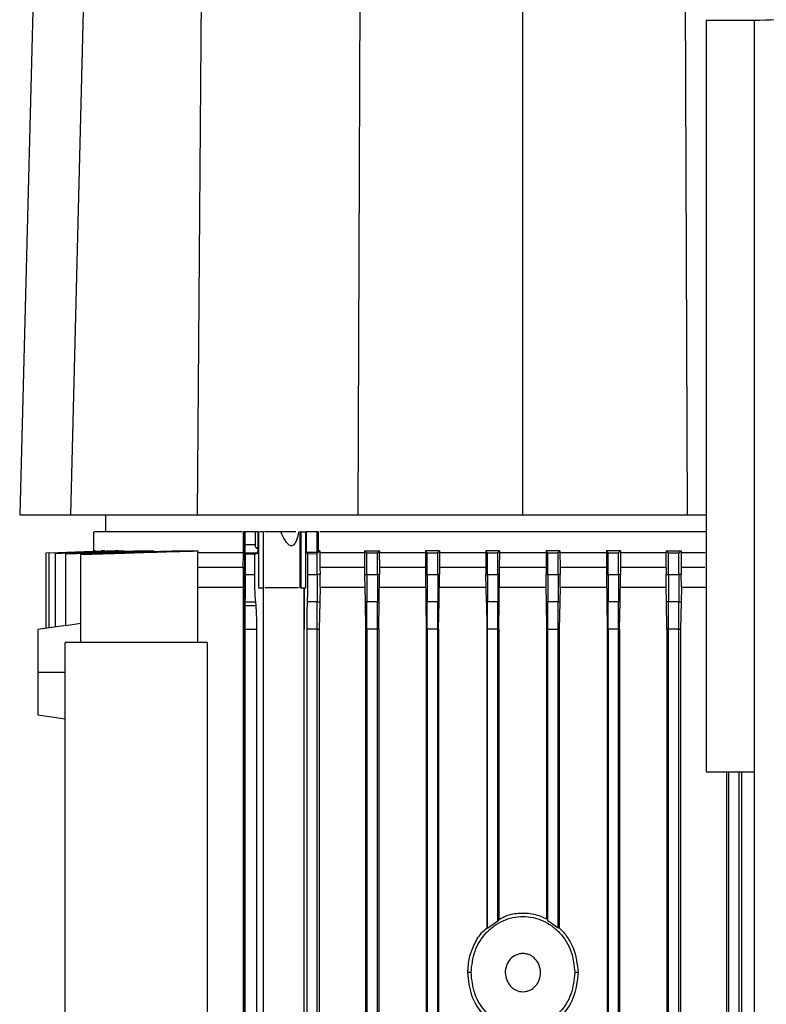
# Model space of a CAD drawing. Extents: x 0.4 to 10.6, y 0.4 to 8.1.
# Drawn here: x 3.6 to 3.8, y 3.7 to 3.9 of the extents above; entities that cross this region are included whole.
import ezdxf

# ---------------------------------------------------------------- set-up
doc = ezdxf.new("R2010")
doc.units = 0
doc.linetypes.add('SLD-SOLID', pattern=[0])
doc.layers.get('0').update_dxf_attribs({"linetype": 'CONTINUOUS'})

msp = doc.modelspace()

# ---------------------------------------------------------------- linework, layer by layer
at = {"color": 7, "linetype": 'SLD-SOLID'}
for p, q in [((3.59663, 3.94204), (3.59323, 3.81194)), ((3.60807, 3.94204), (3.60483, 3.81194)), ((3.63467, 3.94204), (3.63362, 3.81194)), ((3.67075, 3.94204), (3.67023, 3.81194)), ((3.70774, 3.94204), (3.70774, 3.81194)), ((3.74472, 3.94204), (3.74525, 3.81194)), ((3.74958, 3.92467), (3.76051, 3.92467)), ((3.74958, 3.92467), (3.74958, 3.75344)), ((3.76051, 3.92467), (3.76051, 3.49161)), ((3.61274, 3.81194), (3.61274, 3.8081)), ((3.74525, 3.81194), (3.74958, 3.81194)), ((3.61003, 3.8081), (3.61003, 3.80376)), ((3.64416, 3.80339), (3.64416, 3.8081)), ((3.64423, 3.8081), (3.64416, 3.8081)), ((3.64448, 3.8081), (3.64423, 3.8081)), ((3.64448, 3.5563), (3.64448, 3.8081)), ((3.64454, 3.8081), (3.64448, 3.8081)), ((3.64454, 3.80517), (3.64454, 3.8081)), ((3.64682, 3.8081), (3.64454, 3.8081)), ((3.64682, 3.8081), (3.64682, 3.80517)), ((3.64751, 3.8081), (3.64736, 3.8081)), ((3.64751, 3.80434), (3.64751, 3.8081)), ((3.64751, 3.8081), (3.6476, 3.8081)), ((3.6476, 3.8081), (3.6476, 3.79531)), ((3.64866, 3.8081), (3.64786, 3.8081)), ((3.64866, 3.8081), (3.64866, 3.79531)), ((3.64877, 3.8081), (3.64866, 3.8081)), ((3.64877, 3.79531), (3.64877, 3.8081)), ((3.65703, 3.8081), (3.65703, 3.79531)), ((3.65724, 3.8081), (3.65703, 3.8081)), ((3.65724, 3.8081), (3.65724, 3.79531)), ((3.65724, 3.8081), (3.65841, 3.8081)), ((3.65841, 3.79531), (3.65841, 3.8081)), ((3.65841, 3.8081), (3.65845, 3.8081)), ((3.65845, 3.8081), (3.65845, 3.80345)), ((3.66095, 3.8081), (3.65845, 3.8081)), ((3.66095, 3.80349), (3.66095, 3.8081)), ((3.66116, 3.8081), (3.66095, 3.8081)), ((3.66116, 3.8081), (3.66122, 3.8081)), ((3.66122, 3.8081), (3.66122, 3.80376)), ((3.59925, 3.80334), (3.59992, 3.80337)), ((3.59925, 3.80335), (3.59992, 3.80337)), ((3.59925, 3.80335), (3.59925, 3.80334)), ((3.59925, 3.78609), (3.59925, 3.80334)), ((3.59995, 3.8033), (3.61258, 3.80376)), ((3.59995, 3.80331), (3.59995, 3.8033)), ((3.59995, 3.7862), (3.59995, 3.8033)), ((3.6014, 3.80324), (3.6014, 3.80322)), ((3.6014, 3.78642), (3.6014, 3.80322)), ((3.61039, 3.80376), (3.61017, 3.80376)), ((3.61258, 3.80376), (3.61189, 3.80376)), ((3.61564, 3.80376), (3.61691, 3.80376)), ((3.61691, 3.80376), (3.61691, 3.8036)), ((3.62165, 3.80376), (3.62374, 3.80376)), ((3.62374, 3.80376), (3.62374, 3.80355)), ((3.63043, 3.80376), (3.63379, 3.80376)), ((3.63379, 3.80376), (3.63379, 3.80339)), ((3.63379, 3.80339), (3.64416, 3.80339)), ((3.63379, 3.78291), (3.63379, 3.80339)), ((3.64682, 3.80517), (3.64454, 3.80517)), ((3.64463, 3.803), (3.64456, 3.80326)), ((3.64739, 3.80326), (3.64456, 3.80326)), ((3.64674, 3.803), (3.64739, 3.80326)), ((3.64736, 3.80434), (3.6474, 3.80434)), ((3.6474, 3.80434), (3.64751, 3.80434)), ((3.65845, 3.80345), (3.66095, 3.80349)), ((3.66095, 3.80313), (3.66158, 3.80376)), ((3.66122, 3.80376), (3.66095, 3.80349)), ((3.66158, 3.80376), (3.66122, 3.80376)), ((3.66158, 3.80376), (3.66158, 3.80339)), ((3.66158, 3.80339), (3.66158, 3.80306)), ((3.66158, 3.80339), (3.67178, 3.80339)), ((3.67178, 3.80376), (3.67518, 3.80376)), ((3.67178, 3.80376), (3.67178, 3.80339)), ((3.67178, 3.80339), (3.67178, 3.8017)), ((3.67468, 3.80324), (3.67231, 3.80322)), ((3.67231, 3.7984), (3.67231, 3.80322)), ((3.67468, 3.80324), (3.67518, 3.80376)), ((3.67468, 3.7984), (3.67468, 3.80324)), ((3.67518, 3.80376), (3.67518, 3.80339)), ((3.67518, 3.8017), (3.67518, 3.80339)), ((3.67518, 3.80339), (3.68561, 3.80339)), ((3.68604, 3.8033), (3.68561, 3.80376)), ((3.68883, 3.80376), (3.68561, 3.80376)), ((3.68561, 3.80376), (3.68561, 3.80339)), ((3.68561, 3.80339), (3.68561, 3.8017)), ((3.68604, 3.8033), (3.68841, 3.80331)), ((3.68604, 3.7984), (3.68604, 3.8033)), ((3.68841, 3.80331), (3.68883, 3.80376)), ((3.68841, 3.7984), (3.68841, 3.80331)), ((3.68883, 3.80376), (3.68883, 3.80339)), ((3.68883, 3.80339), (3.68883, 3.8017)), ((3.68883, 3.80339), (3.69939, 3.80339)), ((3.69977, 3.80334), (3.69939, 3.80376)), ((3.70252, 3.80376), (3.69939, 3.80376)), ((3.69939, 3.80376), (3.69939, 3.80339)), ((3.69939, 3.80339), (3.69939, 3.8017)), ((3.69977, 3.80334), (3.70214, 3.80335)), ((3.69977, 3.7984), (3.69977, 3.80334)), ((3.70214, 3.80335), (3.70252, 3.80376)), ((3.70214, 3.7984), (3.70214, 3.80335)), ((3.70252, 3.80376), (3.70252, 3.80339)), ((3.70252, 3.80339), (3.70252, 3.8017)), ((3.70252, 3.80339), (3.71312, 3.80339)), ((3.71312, 3.80339), (3.71311, 3.80008)), ((3.71312, 3.80376), (3.71312, 3.80339)), ((3.7135, 3.80335), (3.71312, 3.80376)), ((3.71626, 3.80376), (3.71312, 3.80376)), ((3.7135, 3.7984), (3.7135, 3.80335)), ((3.7135, 3.80335), (3.71587, 3.80334)), ((3.71587, 3.80334), (3.71626, 3.80376)), ((3.71587, 3.7984), (3.71587, 3.80334)), ((3.71626, 3.80376), (3.71626, 3.80339)), ((3.71626, 3.80339), (3.71627, 3.80008)), ((3.71626, 3.80339), (3.72682, 3.80339)), ((3.72724, 3.80331), (3.72682, 3.80376)), ((3.73004, 3.80376), (3.72682, 3.80376)), ((3.72682, 3.80376), (3.72682, 3.80339)), ((3.72682, 3.80339), (3.72682, 3.8017)), ((3.72724, 3.80331), (3.7296, 3.8033)), ((3.72724, 3.7984), (3.72724, 3.80331)), ((3.7296, 3.8033), (3.73004, 3.80376)), ((3.7296, 3.7984), (3.7296, 3.8033)), ((3.73004, 3.80376), (3.73004, 3.80339)), ((3.73004, 3.80339), (3.73004, 3.8017)), ((3.73004, 3.80339), (3.74046, 3.80339)), ((3.74046, 3.80376), (3.74097, 3.80324)), ((3.74046, 3.80376), (3.74386, 3.80376)), ((3.74046, 3.80376), (3.74046, 3.80339)), ((3.74333, 3.80322), (3.74097, 3.80324)), ((3.74097, 3.7984), (3.74097, 3.80324)), ((3.74333, 3.7984), (3.74333, 3.80322)), ((3.74386, 3.80376), (3.74386, 3.80339)), ((3.74386, 3.80339), (3.74388, 3.80008)), ((3.74386, 3.80339), (3.74932, 3.80339)), ((3.60371, 3.80314), (3.60371, 3.8031)), ((3.60371, 3.7867), (3.60371, 3.8031)), ((3.60714, 3.80302), (3.60714, 3.80297)), ((3.60714, 3.78291), (3.60714, 3.80297)), ((3.64463, 3.7984), (3.64463, 3.803)), ((3.64674, 3.803), (3.64463, 3.803)), ((3.64674, 3.7984), (3.64674, 3.803)), ((3.6588, 3.80312), (3.66095, 3.80313)), ((3.6588, 3.80312), (3.6588, 3.7984)), ((3.66095, 3.7984), (3.66095, 3.80313)), ((3.66158, 3.80306), (3.6616, 3.80008)), ((3.67178, 3.8017), (3.67178, 3.7984)), ((3.67518, 3.8017), (3.67518, 3.7984)), ((3.68561, 3.8017), (3.68561, 3.7984)), ((3.68883, 3.8017), (3.68883, 3.7984)), ((3.69939, 3.8017), (3.69939, 3.7984)), ((3.70252, 3.7984), (3.70252, 3.8017)), ((3.72682, 3.8017), (3.72682, 3.7984)), ((3.73004, 3.8017), (3.73004, 3.7984)), ((3.64414, 3.80008), (3.64409, 3.7955)), ((3.6616, 3.80008), (3.66161, 3.7984)), ((3.71311, 3.80008), (3.71309, 3.7984)), ((3.71627, 3.80008), (3.71628, 3.7984)), ((3.74045, 3.80008), (3.74043, 3.7984)), ((3.74388, 3.80008), (3.74389, 3.7984)), ((3.74388, 3.80008), (3.74924, 3.80008)), ((3.64463, 3.7984), (3.64674, 3.7984)), ((3.6588, 3.7984), (3.66095, 3.7984)), ((3.66161, 3.7984), (3.66095, 3.7984)), ((3.66162, 3.7955), (3.66161, 3.7984)), ((3.67178, 3.7984), (3.67231, 3.7984)), ((3.67178, 3.7984), (3.67188, 3.79214)), ((3.67231, 3.7984), (3.67468, 3.7984)), ((3.67518, 3.7984), (3.67468, 3.7984)), ((3.67508, 3.79214), (3.67518, 3.7984)), ((3.68561, 3.7984), (3.68604, 3.7984)), ((3.68561, 3.7984), (3.68571, 3.79214)), ((3.68604, 3.7984), (3.68841, 3.7984)), ((3.68883, 3.7984), (3.68841, 3.7984)), ((3.68872, 3.79214), (3.68883, 3.7984)), ((3.69949, 3.79215), (3.69939, 3.7984)), ((3.69939, 3.7984), (3.69977, 3.7984)), ((3.69977, 3.7984), (3.70214, 3.7984)), ((3.70252, 3.7984), (3.70214, 3.7984)), ((3.70242, 3.79215), (3.70252, 3.7984)), ((3.71309, 3.7984), (3.7135, 3.7984)), ((3.71309, 3.7955), (3.71309, 3.7984)), ((3.7135, 3.7984), (3.71587, 3.7984)), ((3.71628, 3.7984), (3.71587, 3.7984)), ((3.71629, 3.7955), (3.71628, 3.7984)), ((3.72682, 3.7984), (3.72692, 3.79214)), ((3.72682, 3.7984), (3.72724, 3.7984)), ((3.72724, 3.7984), (3.7296, 3.7984)), ((3.73004, 3.7984), (3.7296, 3.7984)), ((3.72993, 3.79214), (3.73004, 3.7984)), ((3.74042, 3.7955), (3.74043, 3.7984)), ((3.74043, 3.7984), (3.74097, 3.7984)), ((3.74097, 3.7984), (3.74333, 3.7984)), ((3.74389, 3.7984), (3.74333, 3.7984)), ((3.7439, 3.7955), (3.74389, 3.7984)), ((3.64409, 3.7955), (3.64409, 3.56972)), ((3.6476, 3.79531), (3.64866, 3.79531)), ((3.64866, 3.79531), (3.64877, 3.79531)), ((3.64869, 3.79531), (3.64869, 3.56972)), ((3.65724, 3.79531), (3.65703, 3.79531)), ((3.65724, 3.79531), (3.65841, 3.79531)), ((3.65801, 3.78783), (3.65801, 3.79531)), ((3.65806, 3.78593), (3.65806, 3.79531)), ((3.66162, 3.7955), (3.66154, 3.79213)), ((3.66162, 3.7955), (3.67183, 3.7955)), ((3.67513, 3.7955), (3.68565, 3.7955)), ((3.68878, 3.7955), (3.69943, 3.7955)), ((3.70247, 3.7955), (3.71309, 3.7955)), ((3.71317, 3.79214), (3.71309, 3.7955)), ((3.71629, 3.7955), (3.71621, 3.79214)), ((3.71629, 3.7955), (3.72686, 3.7955)), ((3.72999, 3.7955), (3.74042, 3.7955)), ((3.74051, 3.79214), (3.74042, 3.7955)), ((3.7439, 3.7955), (3.74382, 3.79214)), ((3.7439, 3.7955), (3.74958, 3.7955)), ((3.6446, 3.79216), (3.64698, 3.79216)), ((3.66095, 3.79216), (3.65869, 3.79216)), ((3.66095, 3.79216), (3.66154, 3.79213)), ((3.66154, 3.79213), (3.66143, 3.78593)), ((3.67231, 3.79216), (3.67188, 3.79214)), ((3.67188, 3.79214), (3.67199, 3.78593)), ((3.67468, 3.79216), (3.67231, 3.79216)), ((3.67468, 3.79216), (3.67508, 3.79214)), ((3.67497, 3.78593), (3.67508, 3.79214)), ((3.68604, 3.79216), (3.68571, 3.79214)), ((3.68571, 3.79214), (3.68581, 3.78593)), ((3.68841, 3.79216), (3.68604, 3.79216)), ((3.68841, 3.79216), (3.68872, 3.79214)), ((3.68862, 3.78593), (3.68872, 3.79214)), ((3.69977, 3.79216), (3.69949, 3.79215)), ((3.69949, 3.79215), (3.69959, 3.78593)), ((3.70214, 3.79216), (3.69977, 3.79216)), ((3.70214, 3.79216), (3.70242, 3.79215)), ((3.70231, 3.78593), (3.70242, 3.79215)), ((3.7135, 3.79216), (3.71317, 3.79214)), ((3.71327, 3.78593), (3.71317, 3.79214)), ((3.71587, 3.79216), (3.7135, 3.79216)), ((3.71587, 3.79216), (3.71621, 3.79214)), ((3.71621, 3.79214), (3.7161, 3.78593)), ((3.72724, 3.79216), (3.72692, 3.79215)), ((3.72692, 3.79215), (3.72702, 3.78593)), ((3.7296, 3.79216), (3.72724, 3.79216)), ((3.7296, 3.79216), (3.72993, 3.79214)), ((3.72983, 3.78593), (3.72993, 3.79214)), ((3.74097, 3.79216), (3.74051, 3.79214)), ((3.74061, 3.78593), (3.74051, 3.79214)), ((3.74333, 3.79216), (3.74097, 3.79216)), ((3.74333, 3.79216), (3.74382, 3.79214)), ((3.74382, 3.79214), (3.74371, 3.78593)), ((3.64459, 3.79132), (3.64706, 3.79132)), ((3.65804, 3.78784), (3.65801, 3.78783)), ((3.65804, 3.78783), (3.65801, 3.78783)), ((3.65806, 3.78593), (3.65804, 3.78784)), ((3.65804, 3.78783), (3.65804, 3.78784)), ((3.65804, 3.78593), (3.65804, 3.78783)), ((3.6037, 3.78677), (3.59739, 3.78581)), ((3.60714, 3.78721), (3.60371, 3.7867)), ((3.64457, 3.56131), (3.64457, 3.78593)), ((3.64457, 3.78593), (3.64723, 3.78593)), ((3.64723, 3.56131), (3.64723, 3.78593)), ((3.65804, 3.56972), (3.65804, 3.78593)), ((3.65806, 3.78593), (3.65804, 3.78593)), ((3.65858, 3.78593), (3.65858, 3.56142)), ((3.66095, 3.78593), (3.65858, 3.78593)), ((3.66095, 3.78593), (3.66143, 3.78593)), ((3.66095, 3.56136), (3.66095, 3.78593)), ((3.66143, 3.78593), (3.66143, 3.56972)), ((3.67231, 3.78593), (3.67199, 3.78593)), ((3.67199, 3.78593), (3.67199, 3.55855)), ((3.67468, 3.78593), (3.67231, 3.78593)), ((3.67231, 3.78593), (3.67231, 3.56112)), ((3.67468, 3.78593), (3.67497, 3.78593)), ((3.67468, 3.56107), (3.67468, 3.78593)), ((3.67497, 3.78593), (3.67497, 3.55855)), ((3.68604, 3.78593), (3.68581, 3.78593)), ((3.68581, 3.78593), (3.68581, 3.55855)), ((3.68841, 3.78593), (3.68604, 3.78593)), ((3.68604, 3.78593), (3.68604, 3.5609)), ((3.68841, 3.78593), (3.68862, 3.78593)), ((3.68841, 3.56087), (3.68841, 3.78593)), ((3.68862, 3.78593), (3.68862, 3.55855)), ((3.69977, 3.78593), (3.69959, 3.78593)), ((3.69959, 3.78593), (3.69959, 3.71784)), ((3.70214, 3.78593), (3.69977, 3.78593)), ((3.69977, 3.71775), (3.69977, 3.78593)), ((3.70214, 3.78593), (3.70231, 3.78593)), ((3.70214, 3.71949), (3.70214, 3.78593)), ((3.70231, 3.78593), (3.70231, 3.7198)), ((3.71327, 3.78593), (3.7135, 3.78593)), ((3.71327, 3.71989), (3.71327, 3.78593)), ((3.7135, 3.78593), (3.71587, 3.78593)), ((3.7135, 3.71949), (3.7135, 3.78593)), ((3.71587, 3.78593), (3.7161, 3.78593)), ((3.71587, 3.71775), (3.71587, 3.78593)), ((3.7161, 3.78593), (3.7161, 3.71787)), ((3.72724, 3.78593), (3.72702, 3.78593)), ((3.72702, 3.78593), (3.72702, 3.55855)), ((3.7296, 3.78593), (3.72724, 3.78593)), ((3.72724, 3.78593), (3.72724, 3.56087)), ((3.7296, 3.78593), (3.72983, 3.78593)), ((3.7296, 3.5609), (3.7296, 3.78593)), ((3.72983, 3.78593), (3.72983, 3.55855)), ((3.74097, 3.78593), (3.74061, 3.78593)), ((3.74061, 3.78593), (3.74061, 3.56972)), ((3.74333, 3.78593), (3.74097, 3.78593)), ((3.74097, 3.56107), (3.74097, 3.78593)), ((3.74333, 3.78593), (3.74371, 3.78593)), ((3.74333, 3.56112), (3.74333, 3.78593)), ((3.74371, 3.78593), (3.74371, 3.56972)), ((3.60359, 3.59054), (3.60359, 3.78291)), ((3.63589, 3.78291), (3.60359, 3.78291)), ((3.63589, 3.78291), (3.63589, 3.59054)), ((3.59739, 3.77611), (3.60359, 3.77611)), ((3.59739, 3.76641), (3.60359, 3.76547)), ((3.74958, 3.75344), (3.76051, 3.75344)), ((3.75421, 3.75344), (3.75421, 3.56972)), ((3.7547, 3.5623), (3.7547, 3.75344)), ((3.75706, 3.56236), (3.75706, 3.75344)), ((3.7576, 3.75344), (3.7576, 3.56972)), ((3.69978, 3.71775), (3.70214, 3.71948)), ((3.70231, 3.7198), (3.70214, 3.71948)), ((3.71327, 3.71989), (3.7135, 3.71948)), ((3.71587, 3.71775), (3.7135, 3.71948)), ((3.69977, 3.71775), (3.69959, 3.71784)), ((3.7161, 3.71787), (3.71587, 3.71775)), ((3.69601, 3.70766), (3.69526, 3.70766)), ((3.72038, 3.70766), (3.71963, 3.70766))]:
    msp.add_line(p, q, dxfattribs=at)
at = {"color": 8, "linetype": 'SLD-SOLID'}
for p, q in [((3.63379, 3.80008), (3.64414, 3.80008)), ((3.6616, 3.80008), (3.67178, 3.80008)), ((3.67518, 3.80008), (3.68561, 3.80008)), ((3.68883, 3.80008), (3.69939, 3.80008)), ((3.70252, 3.80008), (3.71311, 3.80008)), ((3.71627, 3.80008), (3.72682, 3.80008)), ((3.73004, 3.80008), (3.74045, 3.80008))]:
    msp.add_line(p, q, dxfattribs=at)
at = {"color": 7, "linetype": 'SLD-SOLID', "flags": 128}
msp.add_lwpolyline([(3.59995, 3.80331), (3.60592, 3.80354), (3.61189, 3.80376)], dxfattribs=at)
at = {"color": 7, "linetype": 'SLD-SOLID'}
for points, knots in [([(3.76051, 3.92467), (3.76731, 3.92488), (3.78093, 3.92531), (3.80158, 3.92596), (3.82236, 3.92661), (3.83631, 3.92704), (3.84329, 3.92726)], [0, 0, 0, 0, 0.2502, 0.5004, 0.750019, 1, 1, 1, 1]), ([(3.59323, 3.81194), (3.59337, 3.81194), (3.59364, 3.81194), (3.59595, 3.81194), (3.59949, 3.81194), (3.60304, 3.81194), (3.60483, 3.81194)], [0, 0, 0, 0, 0.251611, 0.503223, 0.750867, 1, 1, 1, 1]), ([(3.60483, 3.81194), (3.60611, 3.81194), (3.60831, 3.81194), (3.61342, 3.81194), (3.6188, 3.81194), (3.62503, 3.81194), (3.63013, 3.81194), (3.63307, 3.81194), (3.63362, 3.81194)], [0, 0, 0, 0, 0.245752, 0.423862, 0.601972, 0.780092, 0.958212, 1, 1, 1, 1]), ([(3.63362, 3.81194), (3.63663, 3.81194), (3.64263, 3.81194), (3.65479, 3.81194), (3.66405, 3.81194), (3.67023, 3.81194)], [0, 0, 0, 0, 0.2503415, 0.5006823, 1, 1, 1, 1]), ([(3.67023, 3.81194), (3.67334, 3.81194), (3.67956, 3.81194), (3.69206, 3.81194), (3.70147, 3.81194), (3.70774, 3.81194)], [0, 0, 0, 0, 0.250342, 0.500683, 1, 1, 1, 1]), ([(3.70774, 3.81194), (3.71088, 3.81194), (3.71717, 3.81194), (3.72971, 3.81194), (3.73904, 3.81194), (3.74525, 3.81194)], [0, 0, 0, 0, 0.250342, 0.500683, 1, 1, 1, 1]), ([(3.64389, 3.8081), (3.64084, 3.8081), (3.6351, 3.8081), (3.62798, 3.8081), (3.6221, 3.8081), (3.6173, 3.8081), (3.61366, 3.8081), (3.61126, 3.8081), (3.61006, 3.8081), (3.61015, 3.8081), (3.61018, 3.8081)], [0, 0, 0, 0, 0.148396, 0.279314, 0.410648, 0.541566, 0.672489, 0.803828, 0.93475, 1, 1, 1, 1]), ([(3.64736, 3.8081), (3.64726, 3.8081), (3.64707, 3.8081), (3.64691, 3.8081), (3.64682, 3.8081)], [0, 0, 0, 0, 0.499958, 1, 1, 1, 1]), ([(3.65269, 3.8081), (3.65223, 3.8081), (3.6513, 3.8081), (3.65012, 3.8081), (3.64929, 3.8081), (3.64908, 3.8081), (3.649, 3.8081)], [0, 0, 0, 0, 0.276229, 0.552446, 0.828981, 1, 1, 1, 1]), ([(3.65672, 3.8081), (3.6566, 3.80745), (3.65641, 3.80646), (3.65594, 3.80544), (3.65556, 3.80506), (3.65531, 3.80494), (3.65507, 3.80491), (3.65476, 3.80498), (3.65421, 3.80536), (3.65344, 3.80641), (3.65298, 3.80744), (3.65269, 3.8081)], [0, 0, 0, 0, 0.2519135, 0.3804086, 0.4444742, 0.4724012, 0.4989326, 0.5460655, 0.6001788, 0.7456419, 1, 1, 1, 1]), ([(3.65614, 3.8081), (3.65604, 3.8081), (3.65569, 3.8081), (3.65469, 3.8081), (3.65359, 3.8081), (3.65291, 3.8081), (3.65269, 3.8081)], [0, 0, 0, 0, 0.145884, 0.491596, 0.837831, 1, 1, 1, 1]), ([(3.74958, 3.8081), (3.74831, 3.8081), (3.74376, 3.8081), (3.73544, 3.8081), (3.72474, 3.8081), (3.71205, 3.8081), (3.69925, 3.8081), (3.68665, 3.8081), (3.67606, 3.8081), (3.66771, 3.8081), (3.66301, 3.8081), (3.66157, 3.8081)], [0, 0, 0, 0, 0.046446, 0.166671, 0.287279, 0.407504, 0.585345, 0.70557, 0.826178, 0.946402, 1, 1, 1, 1]), ([(3.61564, 3.80376), (3.61421, 3.80371), (3.61136, 3.80361), (3.60661, 3.80343), (3.60329, 3.80331), (3.6014, 3.80324)], [0, 0, 0, 0, 0.300506, 0.601012, 1, 1, 1, 1]), ([(3.6014, 3.80322), (3.60281, 3.80327), (3.60564, 3.80337), (3.61081, 3.80355), (3.61457, 3.80368), (3.61691, 3.80376)], [0, 0, 0, 0, 0.273068, 0.546135, 1, 1, 1, 1]), ([(3.62165, 3.80376), (3.61947, 3.80369), (3.61538, 3.80355), (3.6094, 3.80334), (3.60561, 3.80321), (3.60371, 3.80314)], [0, 0, 0, 0, 0.365583, 0.682792, 1, 1, 1, 1]), ([(3.60371, 3.8031), (3.60588, 3.80318), (3.6103, 3.80333), (3.61697, 3.80354), (3.62148, 3.80369), (3.62374, 3.80376)], [0, 0, 0, 0, 0.3243162, 0.6621578, 1, 1, 1, 1]), ([(3.60714, 3.80297), (3.61051, 3.80307), (3.61663, 3.80326), (3.62552, 3.80353), (3.63103, 3.80368), (3.63379, 3.80376)], [0, 0, 0, 0, 0.379276, 0.689639, 1, 1, 1, 1]), ([(3.63043, 3.80376), (3.62706, 3.80366), (3.6215, 3.80348), (3.61373, 3.80323), (3.60933, 3.80309), (3.60714, 3.80302)], [0, 0, 0, 0, 0.433855, 0.716927, 1, 1, 1, 1]), ([(3.64414, 3.80008), (3.64414, 3.80061), (3.64415, 3.80142), (3.64416, 3.80253), (3.64416, 3.8031), (3.64416, 3.80339)], [0, 0, 0, 0, 0.493166, 0.745705, 1, 1, 1, 1]), ([(3.64456, 3.80326), (3.64455, 3.80329), (3.64455, 3.80334), (3.64455, 3.80365), (3.64454, 3.80409), (3.64454, 3.80463), (3.64454, 3.805), (3.64454, 3.80517)], [0, 0, 0, 0, 0.197954, 0.395684, 0.601198, 0.822272, 1, 1, 1, 1]), ([(3.64682, 3.80517), (3.64683, 3.80506), (3.64684, 3.80483), (3.64695, 3.80465), (3.64701, 3.80455)], [0, 0, 0, 0, 0.506235, 1, 1, 1, 1]), ([(3.64701, 3.80455), (3.64705, 3.8045), (3.64712, 3.80442), (3.64725, 3.80436), (3.64732, 3.80435), (3.64736, 3.80434)], [0, 0, 0, 0, 0.51463, 0.749353, 1, 1, 1, 1]), ([(3.64701, 3.80455), (3.64707, 3.80454), (3.64721, 3.80449), (3.64733, 3.80439), (3.6474, 3.80434)], [0, 0, 0, 0, 0.455542, 1, 1, 1, 1]), ([(3.64739, 3.80326), (3.64741, 3.80329), (3.64744, 3.80334), (3.64748, 3.80365), (3.6475, 3.804), (3.64751, 3.80426), (3.64751, 3.80434)], [0, 0, 0, 0, 0.283937, 0.567512, 0.862274, 1, 1, 1, 1]), ([(3.65845, 3.80345), (3.6585, 3.8034), (3.65861, 3.80329), (3.65873, 3.80318), (3.6588, 3.80312)], [0, 0, 0, 0, 0.426902, 1, 1, 1, 1]), ([(3.67178, 3.80376), (3.67183, 3.80371), (3.67193, 3.80361), (3.6721, 3.80343), (3.67223, 3.8033), (3.67231, 3.80322)], [0, 0, 0, 0, 0.2769167, 0.5538357, 1, 1, 1, 1]), ([(3.74045, 3.80008), (3.74045, 3.80035), (3.74045, 3.80089), (3.74046, 3.802), (3.74046, 3.80283), (3.74046, 3.80339)], [0, 0, 0, 0, 0.25087, 0.50174, 1, 1, 1, 1]), ([(3.74333, 3.80322), (3.74338, 3.80327), (3.74348, 3.80337), (3.74365, 3.80355), (3.74378, 3.80368), (3.74386, 3.80376)], [0, 0, 0, 0, 0.276917, 0.553839, 1, 1, 1, 1]), ([(3.6446, 3.79216), (3.64461, 3.79271), (3.64462, 3.79383), (3.64463, 3.79607), (3.64463, 3.79765), (3.64463, 3.7984)], [0, 0, 0, 0, 0.3371835, 0.6885988, 1, 1, 1, 1]), ([(3.64698, 3.79216), (3.64694, 3.79271), (3.64684, 3.79383), (3.64676, 3.79607), (3.64675, 3.79765), (3.64674, 3.7984)], [0, 0, 0, 0, 0.337186, 0.688599, 1, 1, 1, 1]), ([(3.6588, 3.7984), (3.65879, 3.79749), (3.65879, 3.79569), (3.65874, 3.79353), (3.65871, 3.79255), (3.65869, 3.79216)], [0, 0, 0, 0, 0.377847, 0.754482, 1, 1, 1, 1]), ([(3.66095, 3.7984), (3.66095, 3.79778), (3.66095, 3.79655), (3.66095, 3.79484), (3.66095, 3.79331), (3.66095, 3.79254), (3.66095, 3.79216)], [0, 0, 0, 0, 0.258077, 0.51233, 0.760011, 1, 1, 1, 1]), ([(3.67231, 3.7984), (3.67231, 3.79779), (3.67231, 3.79657), (3.67231, 3.79486), (3.67231, 3.79333), (3.67231, 3.79255), (3.67231, 3.79216)], [0, 0, 0, 0, 0.256168, 0.509473, 0.757774, 1, 1, 1, 1]), ([(3.67468, 3.7984), (3.67468, 3.79779), (3.67468, 3.79657), (3.67468, 3.79486), (3.67468, 3.79333), (3.67468, 3.79255), (3.67468, 3.79216)], [0, 0, 0, 0, 0.255893, 0.509069, 0.757442, 1, 1, 1, 1]), ([(3.68604, 3.7984), (3.68604, 3.79779), (3.68604, 3.79658), (3.68604, 3.79487), (3.68604, 3.79333), (3.68604, 3.79255), (3.68604, 3.79216)], [0, 0, 0, 0, 0.255032, 0.507761, 0.756403, 1, 1, 1, 1]), ([(3.68841, 3.7984), (3.68841, 3.79779), (3.68841, 3.79658), (3.68841, 3.79487), (3.68841, 3.79333), (3.68841, 3.79255), (3.68841, 3.79216)], [0, 0, 0, 0, 0.254919, 0.507578, 0.756249, 1, 1, 1, 1]), ([(3.69977, 3.7984), (3.69977, 3.79779), (3.69977, 3.79658), (3.69977, 3.79488), (3.69977, 3.79334), (3.69977, 3.79255), (3.69977, 3.79216)], [0, 0, 0, 0, 0.2545527, 0.5070278, 0.7558141, 1, 1, 1, 1]), ([(3.70214, 3.7984), (3.70214, 3.79779), (3.70214, 3.79658), (3.70214, 3.79488), (3.70214, 3.79334), (3.70214, 3.79255), (3.70214, 3.79216)], [0, 0, 0, 0, 0.254515, 0.506971, 0.755767, 1, 1, 1, 1]), ([(3.7135, 3.7984), (3.7135, 3.79779), (3.7135, 3.79658), (3.7135, 3.79488), (3.7135, 3.79334), (3.7135, 3.79255), (3.7135, 3.79216)], [0, 0, 0, 0, 0.254517, 0.5069791, 0.7557665, 1, 1, 1, 1]), ([(3.71587, 3.7984), (3.71587, 3.79779), (3.71587, 3.79658), (3.71587, 3.79488), (3.71587, 3.79334), (3.71587, 3.79255), (3.71587, 3.79216)], [0, 0, 0, 0, 0.2545527, 0.5070278, 0.7558141, 1, 1, 1, 1]), ([(3.72724, 3.7984), (3.72724, 3.79779), (3.72724, 3.79658), (3.72724, 3.79487), (3.72724, 3.79333), (3.72724, 3.79255), (3.72724, 3.79216)], [0, 0, 0, 0, 0.254903, 0.507583, 0.756248, 1, 1, 1, 1]), ([(3.7296, 3.7984), (3.7296, 3.79779), (3.7296, 3.79658), (3.7296, 3.79487), (3.7296, 3.79333), (3.7296, 3.79255), (3.7296, 3.79216)], [0, 0, 0, 0, 0.255032, 0.507761, 0.756403, 1, 1, 1, 1]), ([(3.74097, 3.7984), (3.74097, 3.79779), (3.74097, 3.79657), (3.74097, 3.79486), (3.74097, 3.79333), (3.74097, 3.79255), (3.74097, 3.79216)], [0, 0, 0, 0, 0.255885, 0.509053, 0.757448, 1, 1, 1, 1]), ([(3.74333, 3.7984), (3.74333, 3.79779), (3.74333, 3.79657), (3.74333, 3.79486), (3.74333, 3.79333), (3.74333, 3.79255), (3.74333, 3.79216)], [0, 0, 0, 0, 0.256168, 0.509473, 0.757751, 1, 1, 1, 1]), ([(3.63379, 3.7955), (3.63422, 3.7955), (3.63713, 3.7955), (3.64089, 3.7955), (3.64409, 3.7955)], [0, 0, 0, 0, 0.150557, 1, 1, 1, 1]), ([(3.65675, 3.79531), (3.65654, 3.79531), (3.65611, 3.79531), (3.655, 3.79531), (3.65368, 3.79531), (3.65227, 3.79531), (3.65092, 3.79531), (3.64983, 3.79531), (3.64918, 3.79531), (3.64907, 3.79531), (3.64905, 3.79531)], [0, 0, 0, 0, 0.138674, 0.278227, 0.417981, 0.557406, 0.697048, 0.836451, 0.976177, 1, 1, 1, 1]), ([(3.64459, 3.79132), (3.64459, 3.7914), (3.6446, 3.79157), (3.6446, 3.79185), (3.6446, 3.79204), (3.6446, 3.79216)], [0, 0, 0, 0, 0.271633, 0.543179, 1, 1, 1, 1]), ([(3.64706, 3.79132), (3.64705, 3.7914), (3.64704, 3.79157), (3.64701, 3.79185), (3.647, 3.79204), (3.64698, 3.79216)], [0, 0, 0, 0, 0.271595, 0.543119, 1, 1, 1, 1]), ([(3.65869, 3.79216), (3.65867, 3.79159), (3.65863, 3.79045), (3.65859, 3.78819), (3.65859, 3.78664), (3.65858, 3.78593)], [0, 0, 0, 0, 0.349, 0.700795, 1, 1, 1, 1]), ([(3.66095, 3.78593), (3.66095, 3.78654), (3.66095, 3.78777), (3.66095, 3.78949), (3.66095, 3.79101), (3.66095, 3.79178), (3.66095, 3.79216)], [0, 0, 0, 0, 0.258354, 0.512656, 0.760209, 1, 1, 1, 1]), ([(3.67231, 3.78593), (3.67231, 3.78654), (3.67231, 3.78775), (3.67231, 3.78947), (3.67231, 3.791), (3.67231, 3.79178), (3.67231, 3.79216)], [0, 0, 0, 0, 0.256259, 0.509575, 0.757795, 1, 1, 1, 1]), ([(3.67468, 3.78593), (3.67468, 3.78654), (3.67468, 3.78775), (3.67468, 3.78946), (3.67468, 3.791), (3.67468, 3.79178), (3.67468, 3.79216)], [0, 0, 0, 0, 0.2559741, 0.5091608, 0.7574824, 1, 1, 1, 1]), ([(3.68604, 3.78593), (3.68604, 3.78653), (3.68604, 3.78774), (3.68604, 3.78945), (3.68604, 3.79099), (3.68604, 3.79177), (3.68604, 3.79216)], [0, 0, 0, 0, 0.2550466, 0.5077794, 0.7563928, 1, 1, 1, 1]), ([(3.68841, 3.78593), (3.68841, 3.78653), (3.68841, 3.78774), (3.68841, 3.78945), (3.68841, 3.79099), (3.68841, 3.79177), (3.68841, 3.79216)], [0, 0, 0, 0, 0.254937, 0.507608, 0.756259, 1, 1, 1, 1]), ([(3.69977, 3.78593), (3.69977, 3.78653), (3.69977, 3.78774), (3.69977, 3.78945), (3.69977, 3.79099), (3.69977, 3.79177), (3.69977, 3.79216)], [0, 0, 0, 0, 0.254556, 0.507035, 0.755811, 1, 1, 1, 1]), ([(3.70214, 3.78593), (3.70214, 3.78653), (3.70214, 3.78774), (3.70214, 3.78945), (3.70214, 3.79099), (3.70214, 3.79177), (3.70214, 3.79216)], [0, 0, 0, 0, 0.254519, 0.506978, 0.755776, 1, 1, 1, 1]), ([(3.7135, 3.78593), (3.7135, 3.78653), (3.7135, 3.78774), (3.7135, 3.78945), (3.7135, 3.79099), (3.7135, 3.79177), (3.7135, 3.79216)], [0, 0, 0, 0, 0.254519, 0.506984, 0.755775, 1, 1, 1, 1]), ([(3.71587, 3.78593), (3.71587, 3.78653), (3.71587, 3.78774), (3.71587, 3.78945), (3.71587, 3.79099), (3.71587, 3.79177), (3.71587, 3.79216)], [0, 0, 0, 0, 0.254558, 0.507036, 0.755811, 1, 1, 1, 1]), ([(3.72724, 3.78593), (3.72724, 3.78653), (3.72724, 3.78774), (3.72724, 3.78945), (3.72724, 3.79099), (3.72724, 3.79177), (3.72724, 3.79216)], [0, 0, 0, 0, 0.25492, 0.507599, 0.756248, 1, 1, 1, 1]), ([(3.7296, 3.78593), (3.7296, 3.78653), (3.7296, 3.78774), (3.7296, 3.78945), (3.7296, 3.79099), (3.7296, 3.79177), (3.7296, 3.79216)], [0, 0, 0, 0, 0.255049, 0.507793, 0.756415, 1, 1, 1, 1]), ([(3.74097, 3.78593), (3.74097, 3.78654), (3.74097, 3.78775), (3.74097, 3.78946), (3.74097, 3.791), (3.74097, 3.79178), (3.74097, 3.79216)], [0, 0, 0, 0, 0.2559575, 0.5091129, 0.7574481, 1, 1, 1, 1]), ([(3.74333, 3.78593), (3.74333, 3.78654), (3.74333, 3.78775), (3.74333, 3.78947), (3.74333, 3.791), (3.74333, 3.79178), (3.74333, 3.79216)], [0, 0, 0, 0, 0.256229, 0.509518, 0.757769, 1, 1, 1, 1]), ([(3.64457, 3.78593), (3.64457, 3.7868), (3.64458, 3.78855), (3.64458, 3.79033), (3.64459, 3.79115), (3.64459, 3.79132)], [0, 0, 0, 0, 0.440238, 0.880044, 1, 1, 1, 1]), ([(3.64723, 3.78593), (3.64722, 3.7868), (3.64721, 3.78855), (3.64713, 3.79033), (3.64707, 3.79115), (3.64706, 3.79132)], [0, 0, 0, 0, 0.440238, 0.880041, 1, 1, 1, 1]), ([(3.59739, 3.78581), (3.59739, 3.78578), (3.59739, 3.7857), (3.59739, 3.78512), (3.59739, 3.78422), (3.59739, 3.78259), (3.59739, 3.77988), (3.59739, 3.77738), (3.59739, 3.77611)], [0, 0, 0, 0, 0.120323, 0.241421, 0.363931, 0.488283, 0.741514, 1, 1, 1, 1]), ([(3.59739, 3.77611), (3.59739, 3.77485), (3.59739, 3.77235), (3.59739, 3.76963), (3.59739, 3.768), (3.59739, 3.7671), (3.59739, 3.76652), (3.59739, 3.76645), (3.59739, 3.76641)], [0, 0, 0, 0, 0.258486, 0.511717, 0.636069, 0.758579, 0.879677, 1, 1, 1, 1]), ([(3.69601, 3.70766), (3.69618, 3.70933), (3.69653, 3.71263), (3.6988, 3.71621), (3.7012, 3.71835), (3.70326, 3.71955), (3.70549, 3.72029), (3.70782, 3.72054), (3.71015, 3.72029), (3.71238, 3.71955), (3.71444, 3.71835), (3.71684, 3.71621), (3.71912, 3.71263), (3.71946, 3.70933), (3.71963, 3.70766)], [0, 0, 0, 0, 0.129244, 0.255862, 0.318035, 0.379293, 0.439841, 0.499999, 0.560157, 0.620704, 0.681964, 0.744138, 0.870755, 1, 1, 1, 1]), ([(3.70251, 3.71984), (3.703, 3.72012), (3.70442, 3.7209), (3.70712, 3.72133), (3.71033, 3.72115), (3.71229, 3.72031), (3.71327, 3.71989)], [0, 0, 0, 0, 0.150267, 0.43319, 0.715427, 1, 1, 1, 1]), ([(3.69526, 3.70766), (3.69533, 3.7088), (3.69549, 3.71109), (3.69673, 3.71426), (3.69818, 3.71663), (3.69941, 3.71765), (3.69979, 3.71796)], [0, 0, 0, 0, 0.295, 0.5872793, 0.8748415, 1, 1, 1, 1]), ([(3.7161, 3.71787), (3.71673, 3.71719), (3.71801, 3.71581), (3.71985, 3.71245), (3.72017, 3.70958), (3.72038, 3.70766)], [0, 0, 0, 0, 0.245751, 0.495365, 1, 1, 1, 1]), ([(3.71134, 3.70974), (3.71104, 3.71021), (3.7106, 3.71091), (3.7097, 3.71153), (3.70896, 3.71186), (3.70818, 3.71202), (3.70739, 3.71201), (3.70661, 3.71184), (3.70563, 3.71138), (3.70459, 3.71044), (3.70387, 3.7089), (3.7037, 3.70717), (3.7041, 3.70611), (3.7043, 3.70557)], [0, 0, 0, 0, 0.125669, 0.187309, 0.248243, 0.308559, 0.368729, 0.429049, 0.490038, 0.613948, 0.741564, 0.871177, 1, 1, 1, 1]), ([(3.7043, 3.70557), (3.7046, 3.70511), (3.70504, 3.70441), (3.70594, 3.70378), (3.70668, 3.70346), (3.70746, 3.7033), (3.70825, 3.70331), (3.70903, 3.70348), (3.71001, 3.70393), (3.71105, 3.70488), (3.71177, 3.70641), (3.71194, 3.70814), (3.71154, 3.70921), (3.71134, 3.70974)], [0, 0, 0, 0, 0.125672, 0.187309, 0.248243, 0.30856, 0.368729, 0.429048, 0.490037, 0.613949, 0.741565, 0.871178, 1, 1, 1, 1]), ([(3.69977, 3.69732), (3.69949, 3.69756), (3.6979, 3.69892), (3.69584, 3.7024), (3.69545, 3.7059), (3.69526, 3.70766)], [0, 0, 0, 0, 0.09496, 0.542814, 1, 1, 1, 1]), ([(3.71963, 3.70766), (3.71946, 3.70599), (3.71912, 3.70269), (3.71684, 3.69911), (3.71444, 3.69696), (3.71238, 3.69577), (3.71015, 3.69503), (3.70782, 3.69478), (3.70549, 3.69503), (3.70326, 3.69577), (3.7012, 3.69696), (3.6988, 3.69911), (3.69653, 3.70269), (3.69618, 3.70599), (3.69601, 3.70766)], [0, 0, 0, 0, 0.1292453, 0.2558627, 0.3180359, 0.3792934, 0.4398399, 0.4999966, 0.5601504, 0.6206975, 0.6819569, 0.7441299, 0.8707523, 1, 1, 1, 1]), ([(3.72038, 3.70766), (3.72019, 3.7059), (3.7198, 3.7024), (3.71775, 3.69892), (3.71615, 3.69756), (3.71588, 3.69732)], [0, 0, 0, 0, 0.457178, 0.905021, 1, 1, 1, 1])]:
    msp.add_open_spline(points, degree=3, knots=knots, dxfattribs=at)

doc.saveas('drawing.dxf')
